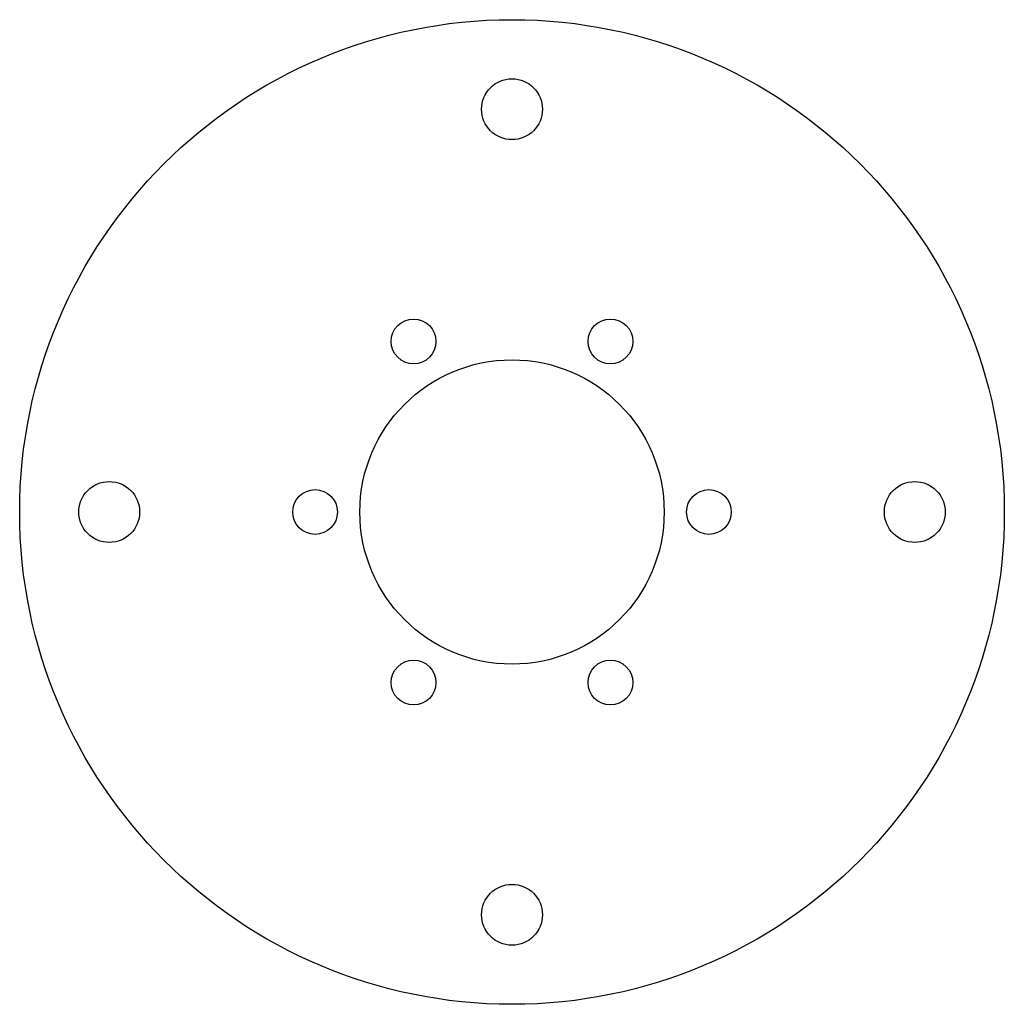
# Model space of a CAD drawing. Units: millimetres. Extents: x -55 to 55, y -55 to 55.
import ezdxf

# ---------------------------------------------------------------- set-up
doc = ezdxf.new("R2010")
doc.units = ezdxf.units.MM

msp = doc.modelspace()

# ---------------------------------------------------------------- linework, layer by layer
at = {"color": 7, "linetype": 'Continuous', "lineweight": 25}
for centre, radius in [((0, 0), 55), ((0, 45), 3.4), ((-11, 19.05), 2.5), ((11, 19.05), 2.5), ((0, 0), 17), ((-45, 0), 3.4), ((45, 0), 3.4), ((-22, 0), 2.5), ((22, 0), 2.5), ((-11, -19.05), 2.5), ((11, -19.05), 2.5), ((0, -45), 3.4)]:
    msp.add_circle(centre, radius, dxfattribs=at)

doc.saveas('drawing.dxf')
